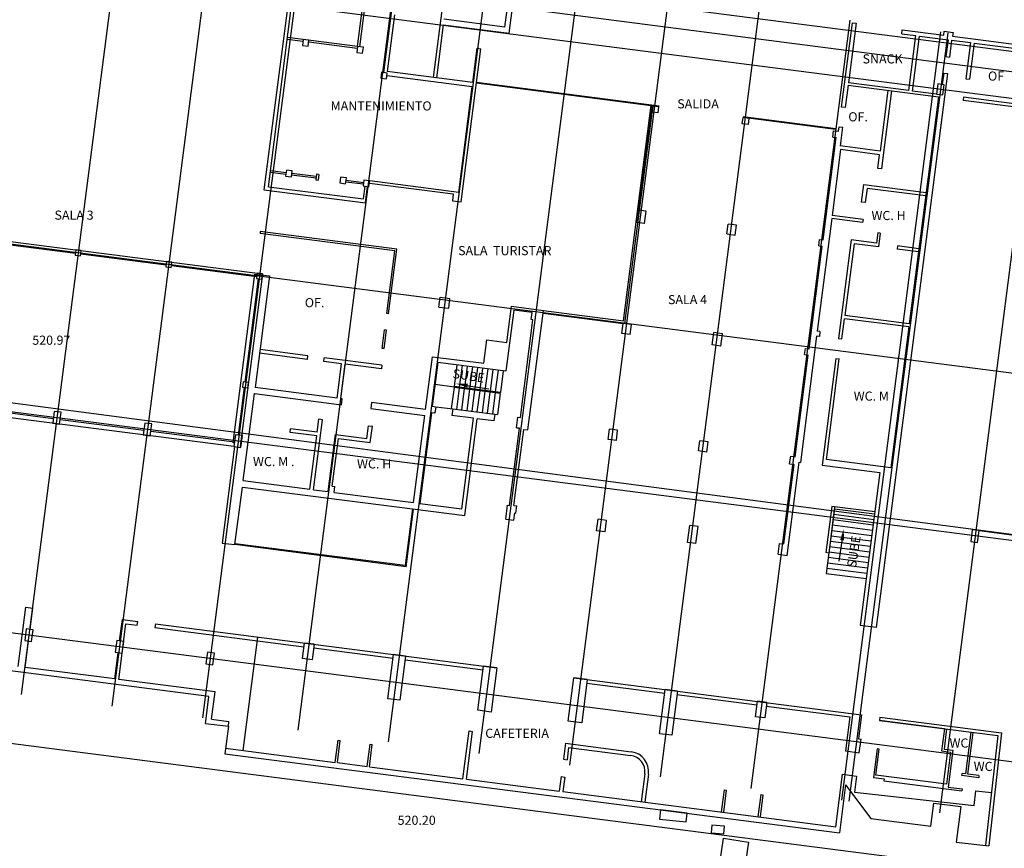
# Model space of a CAD drawing. Units: metres. Extents: x 7368 to 7696, y 1597 to 1818.
# Drawn here: x 7499 to 7553, y 1658 to 1704 of the extents above; entities that cross this region are included whole.
import ezdxf

# ---------------------------------------------------------------- set-up
doc = ezdxf.new("R2010")
doc.units = ezdxf.units.M
for name, color, linetype in [('columnas', 5, 'Continuous'), ('construccion', 130, 'Continuous'), ('cordon', 2, 'Continuous'), ('curbiertas', 152, 'Continuous'), ('ejes', 8, 'Continuous'), ('escaleras', 40, 'Continuous'), ('LOSAS-ANDENES', 200, 'Continuous'), ('NIVELES', 3, 'Continuous'), ('registros', 6, 'Continuous'), ('SOTANO ACTUAL', 5, 'Continuous'), ('SOTANO ANTERIOR', 253, 'Continuous'), ('textos', 3, 'Continuous'), ('ventanas', 1, 'Continuous')]:
    doc.layers.add(name, color=color, linetype=linetype)
doc.styles.add('SIMPLEX', font='simplex.shx', dxfattribs={"height": 1})
doc.styles.add('txts001', font='counb___.ttf', dxfattribs={"height": 1})

# ---------------------------------------------------------------- blocks, each defined once
blk = doc.blocks.new('NUEVO')
at = {"layer": 'SOTANO ACTUAL'}
for p, q in [((2966.787, -242.341), (2986.613, -244.896)), ((2966.787, -242.341), (2986.613, -244.896)), ((2971.722, -243.169), (2976.383, -243.77)), ((2971.722, -243.169), (2976.383, -243.77)), ((2976.408, -243.581), (2976.369, -243.879)), ((2976.408, -243.581), (2976.369, -243.879)), ((2976.369, -243.879), (2976.667, -243.917)), ((2976.369, -243.879), (2976.667, -243.917)), ((2976.705, -243.619), (2976.408, -243.581)), ((2976.705, -243.619), (2976.408, -243.581)), ((2976.667, -243.917), (2976.705, -243.619)), ((2976.667, -243.917), (2976.705, -243.619)), ((2976.681, -243.808), (2981.342, -244.409)), ((2976.681, -243.808), (2981.342, -244.409)), ((2981.367, -244.22), (2981.328, -244.518)), ((2981.367, -244.22), (2981.328, -244.518)), ((2981.328, -244.518), (2981.626, -244.556)), ((2981.328, -244.518), (2981.626, -244.556)), ((2981.664, -244.258), (2981.367, -244.22)), ((2981.664, -244.258), (2981.367, -244.22)), ((2981.626, -244.556), (2981.664, -244.258)), ((2981.626, -244.556), (2981.664, -244.258)), ((2981.64, -244.447), (2986.301, -245.048)), ((2981.64, -244.447), (2986.301, -245.048)), ((2986.613, -244.896), (2985.397, -254.343)), ((2986.613, -244.896), (2985.397, -254.343)), ((2986.326, -244.859), (2986.287, -245.157)), ((2986.326, -244.859), (2986.287, -245.157)), ((2986.623, -244.898), (2986.326, -244.859)), ((2986.623, -244.898), (2986.326, -244.859)), ((2986.585, -245.195), (2986.623, -244.898)), ((2986.585, -245.195), (2986.623, -244.898)), ((2986.386, -245.17), (2985.659, -250.823)), ((2986.386, -245.17), (2985.659, -250.823)), ((2986.287, -245.157), (2986.585, -245.195)), ((2986.287, -245.157), (2986.585, -245.195)), ((2985.559, -250.81), (2985.52, -251.108)), ((2985.559, -250.81), (2985.52, -251.108)), ((2985.856, -250.848), (2985.559, -250.81)), ((2985.856, -250.848), (2985.559, -250.81)), ((2985.818, -251.146), (2985.856, -250.848)), ((2985.818, -251.146), (2985.856, -250.848)), ((2985.06, -254.35), (2960.622, -251.201)), ((2985.06, -254.35), (2960.622, -251.201)), ((2985.621, -251.12), (2985.286, -253.724)), ((2985.621, -251.12), (2985.286, -253.724)), ((2985.52, -251.108), (2985.818, -251.146)), ((2985.52, -251.108), (2985.818, -251.146)), ((2975.173, -252.834), (2970.59, -252.244)), ((2975.173, -252.834), (2970.59, -252.244)), ((2980.132, -253.473), (2975.549, -252.883)), ((2980.132, -253.473), (2975.549, -252.883)), ((2985.091, -254.112), (2980.508, -253.522)), ((2985.091, -254.112), (2980.508, -253.522))]:
    blk.add_line(p, q, dxfattribs=at)

msp = doc.modelspace()

# ---------------------------------------------------------------- linework, layer by layer
at = {"layer": 'columnas'}
for p, q in [((7533.984, 1698.53), (7534.027, 1698.867)), ((7534.335, 1698.828), (7534.027, 1698.867)), ((7534.291, 1698.49), (7534.335, 1698.828)), ((7534.291, 1698.49), (7533.984, 1698.53)), ((7538.893, 1697.898), (7538.937, 1698.235)), ((7539.274, 1698.192), (7538.937, 1698.235)), ((7539.23, 1697.855), (7539.274, 1698.192)), ((7539.23, 1697.855), (7538.893, 1697.898)), ((7533.106, 1692.493), (7533.193, 1693.167)), ((7533.639, 1693.11), (7533.193, 1693.167)), ((7533.552, 1692.435), (7533.639, 1693.11)), ((7533.552, 1692.435), (7533.106, 1692.493)), ((7538.057, 1691.866), (7538.125, 1692.401)), ((7538.582, 1692.343), (7538.125, 1692.401)), ((7538.513, 1691.807), (7538.582, 1692.343)), ((7538.057, 1691.866), (7538.513, 1691.807)), ((7522.287, 1687.865), (7522.357, 1688.411)), ((7522.357, 1688.411), (7522.903, 1688.341)), ((7522.833, 1687.795), (7522.903, 1688.341)), ((7522.287, 1687.865), (7522.833, 1687.795)), ((7532.305, 1686.425), (7532.375, 1686.971)), ((7532.832, 1686.912), (7532.375, 1686.971)), ((7532.761, 1686.366), (7532.832, 1686.912)), ((7532.761, 1686.366), (7532.305, 1686.425)), ((7537.254, 1685.788), (7537.341, 1686.463)), ((7537.807, 1686.403), (7537.341, 1686.463)), ((7537.721, 1685.728), (7537.807, 1686.403)), ((7537.721, 1685.728), (7537.254, 1685.788)), ((7501.246, 1682.152), (7501.163, 1681.508)), ((7501.246, 1682.152), (7501.163, 1681.508)), ((7501.623, 1682.104), (7501.246, 1682.152)), ((7501.623, 1682.104), (7501.246, 1682.152)), ((7501.54, 1681.459), (7501.623, 1682.104)), ((7501.54, 1681.459), (7501.623, 1682.104)), ((7501.163, 1681.508), (7501.54, 1681.459)), ((7501.163, 1681.508), (7501.54, 1681.459)), ((7506.205, 1681.513), (7506.122, 1680.869)), ((7506.205, 1681.513), (7506.122, 1680.869)), ((7506.582, 1681.465), (7506.205, 1681.513)), ((7506.582, 1681.465), (7506.205, 1681.513)), ((7506.499, 1680.82), (7506.582, 1681.465)), ((7506.499, 1680.82), (7506.582, 1681.465)), ((7511.164, 1680.874), (7511.081, 1680.23)), ((7511.164, 1680.874), (7511.081, 1680.23)), ((7511.541, 1680.826), (7511.164, 1680.874)), ((7511.541, 1680.826), (7511.164, 1680.874)), ((7531.559, 1680.623), (7531.63, 1681.178)), ((7532.076, 1681.121), (7531.63, 1681.178)), ((7532.005, 1680.566), (7532.076, 1681.121)), ((7506.122, 1680.869), (7506.499, 1680.82)), ((7506.122, 1680.869), (7506.499, 1680.82)), ((7511.458, 1680.181), (7511.541, 1680.826)), ((7511.458, 1680.181), (7511.541, 1680.826)), ((7532.005, 1680.566), (7531.559, 1680.623)), ((7536.508, 1679.986), (7536.579, 1680.542)), ((7537.036, 1680.483), (7536.579, 1680.542)), ((7536.964, 1679.928), (7537.036, 1680.483)), ((7511.081, 1680.23), (7511.458, 1680.181)), ((7511.081, 1680.23), (7511.458, 1680.181)), ((7536.964, 1679.928), (7536.508, 1679.986)), ((7530.924, 1675.613), (7531.006, 1676.248)), ((7531.472, 1676.188), (7531.006, 1676.248)), ((7531.39, 1675.553), (7531.472, 1676.188)), ((7531.39, 1675.553), (7530.924, 1675.613)), ((7535.903, 1674.972), (7536.023, 1675.905)), ((7536.479, 1675.846), (7536.023, 1675.905)), ((7536.359, 1674.914), (7536.479, 1675.846)), ((7551.481, 1675.679), (7551.398, 1675.034)), ((7551.481, 1675.679), (7551.398, 1675.034)), ((7551.857, 1675.63), (7551.481, 1675.679)), ((7551.857, 1675.63), (7551.481, 1675.679)), ((7551.774, 1674.986), (7551.857, 1675.63)), ((7551.774, 1674.986), (7551.857, 1675.63)), ((7536.359, 1674.914), (7535.903, 1674.972)), ((7551.398, 1675.034), (7551.774, 1674.986)), ((7551.398, 1675.034), (7551.774, 1674.986)), ((7499.714, 1670.25), (7499.632, 1669.606)), ((7499.714, 1670.25), (7499.632, 1669.606)), ((7500.091, 1670.202), (7499.714, 1670.25)), ((7500.091, 1670.202), (7499.714, 1670.25)), ((7500.008, 1669.557), (7500.091, 1670.202)), ((7500.008, 1669.557), (7500.091, 1670.202)), ((7499.632, 1669.606), (7500.008, 1669.557)), ((7499.632, 1669.606), (7500.008, 1669.557)), ((7504.673, 1669.611), (7504.591, 1668.967)), ((7504.673, 1669.611), (7504.591, 1668.967)), ((7505.05, 1669.563), (7504.673, 1669.611)), ((7505.05, 1669.563), (7504.673, 1669.611)), ((7504.967, 1668.918), (7505.05, 1669.563)), ((7504.967, 1668.918), (7505.05, 1669.563)), ((7504.591, 1668.967), (7504.967, 1668.918)), ((7504.591, 1668.967), (7504.967, 1668.918)), ((7509.632, 1668.972), (7509.55, 1668.328)), ((7509.632, 1668.972), (7509.55, 1668.328)), ((7510.009, 1668.924), (7509.632, 1668.972)), ((7510.009, 1668.924), (7509.632, 1668.972)), ((7509.926, 1668.279), (7510.009, 1668.924)), ((7509.926, 1668.279), (7510.009, 1668.924)), ((7509.55, 1668.328), (7509.926, 1668.279)), ((7509.55, 1668.328), (7509.926, 1668.279))]:
    msp.add_line(p, q, dxfattribs=at)
at = {"layer": 'construccion'}
for p, q in [((7520.05, 1706.808), (7519.263, 1700.698)), ((7517.843, 1702.121), (7518.417, 1706.575)), ((7518.526, 1706.561), (7517.952, 1702.107)), ((7522.732, 1706.261), (7521.981, 1700.429)), ((7525.906, 1703.19), (7526.243, 1705.808)), ((7526.144, 1702.847), (7526.547, 1705.971)), ((7513.985, 1704.102), (7512.722, 1694.289)), ((7512.963, 1694.453), (7514.203, 1704.071)), ((7519.863, 1703.868), (7519.462, 1700.753)), ((7525.906, 1703.19), (7522.573, 1703.619)), ((7522.534, 1703.312), (7522.159, 1700.406)), ((7522.534, 1703.312), (7526.144, 1702.847)), ((7544.326, 1698.803), (7544.922, 1703.425)), ((7545.12, 1703.399), (7544.7, 1700.138)), ((7544.922, 1703.425), (7545.12, 1703.399)), ((7547.617, 1702.825), (7547.645, 1703.043)), ((7547.645, 1703.043), (7549.917, 1702.75)), ((7514.855, 1702.405), (7514.002, 1702.515)), ((7517.843, 1702.121), (7514.015, 1702.614)), ((7514.868, 1702.505), (7514.827, 1702.188)), ((7515.185, 1702.464), (7514.868, 1702.505)), ((7515.144, 1702.147), (7515.185, 1702.464)), ((7515.185, 1702.464), (7515.185, 1702.464)), ((7526.144, 1702.847), (7526.144, 1702.847)), ((7547.617, 1702.825), (7548.391, 1702.725)), ((7548.002, 1699.711), (7548.391, 1702.725)), ((7548.201, 1699.685), (7548.589, 1702.699)), ((7548.589, 1702.699), (7550.152, 1702.498)), ((7549.917, 1702.75), (7549.943, 1702.958)), ((7549.943, 1702.958), (7550.429, 1702.896)), ((7550.152, 1702.498), (7550.034, 1701.576)), ((7550.351, 1702.472), (7550.232, 1701.55)), ((7550.351, 1702.472), (7551.382, 1702.339)), ((7550.429, 1702.896), (7550.403, 1702.688)), ((7550.403, 1702.688), (7559.192, 1701.555)), ((7514.827, 1702.188), (7515.144, 1702.147)), ((7517.83, 1702.022), (7515.172, 1702.364)), ((7517.843, 1702.121), (7517.802, 1701.804)), ((7518.161, 1702.081), (7517.843, 1702.121)), ((7518.12, 1701.763), (7518.161, 1702.081)), ((7518.161, 1702.081), (7518.161, 1702.081)), ((7523.514, 1693.626), (7524.594, 1702.006)), ((7524.153, 1700.149), (7524.395, 1702.032)), ((7524.395, 1702.032), (7524.594, 1702.006)), ((7551.382, 1702.339), (7551.127, 1700.356)), ((7551.581, 1702.314), (7551.325, 1700.33)), ((7551.581, 1702.314), (7556.189, 1701.72)), ((7517.802, 1701.804), (7518.12, 1701.763)), ((7550.034, 1701.576), (7550.232, 1701.55)), ((7519.154, 1700.712), (7519.113, 1700.395)), ((7519.113, 1700.395), (7519.43, 1700.354)), ((7519.471, 1700.672), (7519.154, 1700.712)), ((7519.43, 1700.354), (7519.471, 1700.672)), ((7524.122, 1699.911), (7519.451, 1700.513)), ((7524.153, 1700.149), (7519.462, 1700.753)), ((7519.471, 1700.672), (7519.471, 1700.672)), ((7550.116, 1700.647), (7546.215, 1670.328)), ((7549.918, 1700.673), (7549.837, 1700.044)), ((7549.918, 1700.673), (7550.116, 1700.647)), ((7551.127, 1700.356), (7551.325, 1700.33)), ((7523.378, 1694.14), (7524.122, 1699.911)), ((7544.683, 1700.007), (7544.524, 1698.778)), ((7544.683, 1700.007), (7549.632, 1699.37)), ((7544.683, 1700.007), (7549.632, 1699.37)), ((7548.003, 1699.715), (7544.7, 1700.138)), ((7546.865, 1699.726), (7546.437, 1696.403)), ((7549.589, 1700.076), (7549.517, 1699.52)), ((7549.946, 1700.03), (7549.589, 1700.076)), ((7549.874, 1699.474), (7549.946, 1700.03)), ((7547.063, 1699.701), (7546.61, 1696.179)), ((7549.632, 1699.37), (7548.034, 1686.952)), ((7549.632, 1699.37), (7548.034, 1686.952)), ((7549.517, 1699.52), (7548.201, 1699.689)), ((7549.517, 1699.52), (7549.874, 1699.474)), ((7550.999, 1699.364), (7550.977, 1699.196)), ((7550.977, 1699.196), (7561.943, 1697.783)), ((7550.999, 1699.364), (7554.481, 1698.915)), ((7532.395, 1687.119), (7533.915, 1698.921)), ((7532.475, 1686.958), (7534.014, 1698.908)), ((7544.524, 1698.778), (7544.326, 1698.803)), ((7544.156, 1697.483), (7544.188, 1697.731)), ((7544.188, 1697.731), (7544.386, 1697.706)), ((7544.386, 1697.706), (7544.255, 1696.684)), ((7543.318, 1691.542), (7544.039, 1697.145)), ((7543.841, 1697.171), (7543.886, 1697.518)), ((7543.841, 1697.171), (7544.039, 1697.145)), ((7543.886, 1697.518), (7544.156, 1697.483)), ((7546.437, 1696.403), (7544.255, 1696.684)), ((7544.276, 1696.48), (7543.813, 1692.879)), ((7544.276, 1696.48), (7543.813, 1692.879)), ((7546.412, 1696.205), (7544.276, 1696.48)), ((7546.412, 1696.205), (7544.276, 1696.48)), ((7546.315, 1695.451), (7546.412, 1696.205)), ((7546.315, 1695.451), (7546.412, 1696.205)), ((7546.61, 1696.179), (7546.513, 1695.426)), ((7546.61, 1696.179), (7546.513, 1695.426)), ((7546.513, 1695.426), (7546.315, 1695.451)), ((7546.513, 1695.426), (7546.315, 1695.451)), ((7513.067, 1695.256), (7513.921, 1695.146)), ((7513.078, 1695.345), (7513.932, 1695.235)), ((7513.948, 1695.354), (7513.907, 1695.037)), ((7513.907, 1695.037), (7514.224, 1694.996)), ((7514.265, 1695.314), (7513.948, 1695.354)), ((7514.224, 1694.996), (7514.265, 1695.314)), ((7514.238, 1695.105), (7515.577, 1694.933)), ((7514.25, 1695.195), (7515.589, 1695.022)), ((7514.265, 1695.314), (7514.265, 1695.314)), ((7515.604, 1695.141), (7515.563, 1694.824)), ((7515.723, 1695.126), (7515.604, 1695.141)), ((7515.723, 1695.126), (7515.682, 1694.809)), ((7515.921, 1695.1), (7515.921, 1695.1)), ((7516.913, 1694.973), (7516.872, 1694.655)), ((7517.231, 1694.932), (7516.913, 1694.973)), ((7517.19, 1694.614), (7517.231, 1694.932)), ((7517.231, 1694.932), (7517.231, 1694.932)), ((7512.963, 1694.453), (7518.172, 1693.782)), ((7515.563, 1694.824), (7515.682, 1694.809)), ((7516.872, 1694.655), (7517.19, 1694.614)), ((7517.204, 1694.723), (7518.166, 1694.6)), ((7517.215, 1694.813), (7518.177, 1694.689)), ((7518.193, 1694.808), (7518.152, 1694.491)), ((7518.152, 1694.491), (7518.469, 1694.45)), ((7518.172, 1693.782), (7518.261, 1694.477)), ((7518.51, 1694.767), (7518.193, 1694.808)), ((7518.273, 1693.574), (7518.387, 1694.46)), ((7518.469, 1694.45), (7518.51, 1694.767)), ((7518.495, 1694.648), (7523.084, 1694.058)), ((7518.51, 1694.767), (7518.51, 1694.767)), ((7523.378, 1694.14), (7518.51, 1694.767)), ((7545.422, 1693.61), (7545.546, 1694.572)), ((7545.422, 1693.61), (7545.546, 1694.572)), ((7545.546, 1694.572), (7548.958, 1694.133)), ((7545.546, 1694.572), (7548.958, 1694.133)), ((7545.72, 1694.358), (7545.621, 1693.584)), ((7545.72, 1694.358), (7545.621, 1693.584)), ((7548.934, 1693.945), (7545.72, 1694.358)), ((7548.934, 1693.945), (7545.72, 1694.358)), ((7512.722, 1694.289), (7518.273, 1693.574)), ((7523.084, 1694.058), (7523.036, 1693.687)), ((7523.036, 1693.687), (7523.514, 1693.626)), ((7545.621, 1693.584), (7545.422, 1693.61)), ((7545.621, 1693.584), (7545.422, 1693.61)), ((7545.502, 1692.662), (7543.813, 1692.879)), ((7543.791, 1692.711), (7542.997, 1686.542)), ((7543.791, 1692.711), (7542.997, 1686.542)), ((7545.48, 1692.493), (7543.791, 1692.711)), ((7545.502, 1692.662), (7545.48, 1692.493)), ((7545.502, 1692.662), (7545.48, 1692.493)), ((7512.524, 1691.995), (7512.512, 1691.896)), ((7519.881, 1690.948), (7512.512, 1691.896)), ((7519.993, 1691.034), (7512.524, 1691.995)), ((7546.305, 1691.926), (7546.232, 1691.358)), ((7546.305, 1691.926), (7546.232, 1691.358)), ((7546.443, 1691.908), (7546.305, 1691.926)), ((7546.443, 1691.908), (7546.305, 1691.926)), ((7546.443, 1691.908), (7546.347, 1691.162)), ((7546.443, 1691.908), (7546.347, 1691.162)), ((7542.55, 1685.571), (7543.274, 1691.194)), ((7543.075, 1691.22), (7543.12, 1691.567)), ((7543.075, 1691.22), (7543.274, 1691.194)), ((7543.12, 1691.567), (7543.318, 1691.542)), ((7544.86, 1691.535), (7544.166, 1686.139)), ((7544.86, 1691.535), (7544.166, 1686.139)), ((7545.015, 1691.333), (7544.51, 1687.406)), ((7545.015, 1691.333), (7544.51, 1687.406)), ((7546.232, 1691.358), (7544.86, 1691.535)), ((7546.232, 1691.358), (7544.86, 1691.535)), ((7546.347, 1691.162), (7545.015, 1691.333)), ((7546.347, 1691.162), (7545.015, 1691.333)), ((7547.392, 1691.209), (7547.369, 1691.03)), ((7547.392, 1691.209), (7547.369, 1691.03)), ((7548.562, 1691.058), (7547.392, 1691.209)), ((7548.562, 1691.058), (7547.392, 1691.209)), ((7519.438, 1687.506), (7519.881, 1690.948)), ((7519.537, 1687.493), (7519.993, 1691.034)), ((7548.539, 1690.88), (7547.369, 1691.03)), ((7548.539, 1690.88), (7547.369, 1691.03)), ((7511.037, 1680.437), (7512.225, 1689.671)), ((7512.225, 1689.671), (7513.029, 1689.567)), ((7513.029, 1689.567), (7512.243, 1683.461)), ((7526.02, 1685.923), (7526.275, 1687.907)), ((7526.275, 1687.907), (7528.011, 1687.684)), ((7519.537, 1687.493), (7519.438, 1687.506)), ((7526.39, 1687.701), (7525.959, 1684.358)), ((7527.401, 1687.57), (7526.39, 1687.701)), ((7527.168, 1681.138), (7528.011, 1687.684)), ((7527.351, 1687.184), (7527.401, 1687.57)), ((7527.992, 1687.535), (7532.375, 1686.971)), ((7528.011, 1687.684), (7532.395, 1687.119)), ((7548.034, 1686.952), (7544.51, 1687.406)), ((7548.034, 1686.952), (7544.51, 1687.406)), ((7526.752, 1681.816), (7527.441, 1687.172)), ((7527.441, 1687.172), (7527.351, 1687.184)), ((7544.344, 1686.116), (7544.487, 1687.227)), ((7544.344, 1686.116), (7544.487, 1687.227)), ((7548.011, 1686.774), (7544.487, 1687.227)), ((7548.011, 1686.774), (7544.487, 1687.227)), ((7519.193, 1685.602), (7519.323, 1686.614)), ((7519.292, 1685.589), (7519.422, 1686.601)), ((7519.422, 1686.601), (7519.323, 1686.614)), ((7542.963, 1686.274), (7542.073, 1679.361)), ((7542.963, 1686.274), (7542.073, 1679.361)), ((7543.112, 1686.255), (7542.963, 1686.274)), ((7543.112, 1686.255), (7542.963, 1686.274)), ((7543.146, 1686.522), (7542.997, 1686.542)), ((7543.146, 1686.522), (7543.112, 1686.255)), ((7543.146, 1686.522), (7543.112, 1686.255)), ((7548.011, 1686.774), (7547.019, 1679.065)), ((7548.011, 1686.774), (7547.019, 1679.065)), ((7524.754, 1684.785), (7524.919, 1686.065)), ((7524.919, 1686.065), (7526.02, 1685.923)), ((7544.166, 1686.139), (7544.344, 1686.116)), ((7544.166, 1686.139), (7544.344, 1686.116)), ((7515.103, 1684.999), (7512.484, 1685.336)), ((7515.128, 1685.197), (7512.51, 1685.534)), ((7515.103, 1684.999), (7515.128, 1685.197)), ((7519.292, 1685.589), (7519.193, 1685.602)), ((7541.791, 1679.669), (7542.507, 1685.234)), ((7542.308, 1685.259), (7542.352, 1685.596)), ((7542.308, 1685.259), (7542.507, 1685.234)), ((7542.352, 1685.596), (7542.55, 1685.571)), ((7515.995, 1684.884), (7516.021, 1685.082)), ((7516.967, 1684.759), (7515.995, 1684.884)), ((7519.175, 1684.677), (7516.021, 1685.082)), ((7516.726, 1682.884), (7516.967, 1684.759)), ((7516.924, 1682.859), (7517.165, 1684.734)), ((7519.149, 1684.478), (7517.165, 1684.734)), ((7519.175, 1684.677), (7519.149, 1684.478)), ((7521.566, 1682.262), (7521.937, 1685.148)), ((7522.24, 1684.837), (7521.931, 1682.437)), ((7521.937, 1685.148), (7524.754, 1684.785)), ((7525.959, 1684.358), (7522.24, 1684.837)), ((7544.015, 1685.049), (7543.264, 1679.208)), ((7544.015, 1685.049), (7543.264, 1679.208)), ((7543.495, 1679.519), (7544.204, 1685.025)), ((7543.495, 1679.519), (7544.204, 1685.025)), ((7544.015, 1685.049), (7544.204, 1685.025)), ((7544.015, 1685.049), (7544.204, 1685.025)), ((7511.587, 1678.363), (7512.199, 1683.124)), ((7512.199, 1683.124), (7516.96, 1682.512)), ((7512.199, 1683.124), (7512.269, 1683.115)), ((7516.726, 1682.884), (7512.243, 1683.461)), ((7517.004, 1682.849), (7516.924, 1682.859)), ((7516.96, 1682.512), (7517.004, 1682.849)), ((7518.61, 1682.642), (7518.567, 1682.305)), ((7521.566, 1682.262), (7518.61, 1682.642)), ((7518.567, 1682.305), (7521.523, 1681.924)), ((7521.885, 1682.076), (7521.247, 1677.12)), ((7522.073, 1682.052), (7521.885, 1682.076)), ((7521.931, 1682.437), (7522.12, 1682.412)), ((7522.12, 1682.412), (7522.073, 1682.052)), ((7523.052, 1682.292), (7523.006, 1681.932)), ((7523.052, 1682.292), (7525.355, 1681.996)), ((7525.355, 1681.996), (7525.309, 1681.635)), ((7515.435, 1677.868), (7515.928, 1681.697)), ((7515.639, 1681.018), (7515.729, 1681.722)), ((7515.928, 1681.697), (7515.729, 1681.722)), ((7520.91, 1677.164), (7521.523, 1681.924)), ((7524.196, 1681.779), (7523.006, 1681.932)), ((7523.558, 1676.823), (7524.196, 1681.779)), ((7523.711, 1676.447), (7524.394, 1681.753)), ((7525.309, 1681.635), (7524.394, 1681.753)), ((7526.549, 1681.258), (7526.623, 1681.833)), ((7526.623, 1681.833), (7526.752, 1681.816)), ((7514.155, 1681.007), (7514.181, 1681.206)), ((7515.613, 1680.82), (7514.155, 1681.007)), ((7515.639, 1681.018), (7514.181, 1681.206)), ((7516.229, 1677.766), (7516.631, 1680.89)), ((7516.631, 1680.89), (7518.356, 1680.668)), ((7518.356, 1680.668), (7518.447, 1681.372)), ((7518.447, 1681.372), (7518.655, 1681.346)), ((7518.539, 1680.443), (7518.655, 1681.346)), ((7526.162, 1677.002), (7526.707, 1681.237)), ((7526.162, 1677.002), (7526.707, 1681.237)), ((7526.404, 1677.001), (7526.94, 1681.167)), ((7526.549, 1681.258), (7526.707, 1681.237)), ((7526.707, 1681.237), (7526.549, 1681.258)), ((7526.94, 1681.167), (7527.168, 1681.138)), ((7511.106, 1680.428), (7511.037, 1680.437)), ((7515.237, 1677.894), (7515.613, 1680.82)), ((7516.459, 1678.069), (7516.794, 1680.668)), ((7516.794, 1680.668), (7518.539, 1680.443)), ((7511.111, 1680.226), (7510.432, 1674.949)), ((7541.348, 1674.272), (7542.004, 1679.37)), ((7541.488, 1679.275), (7541.543, 1679.701)), ((7541.488, 1679.275), (7541.736, 1679.243)), ((7541.543, 1679.701), (7541.791, 1679.669)), ((7542.004, 1679.37), (7542.073, 1679.361)), ((7547.019, 1679.065), (7543.495, 1679.519)), ((7547.019, 1679.065), (7543.495, 1679.519)), ((7541.177, 1674.899), (7541.736, 1679.243)), ((7543.264, 1679.208), (7546.418, 1678.802)), ((7546.418, 1678.802), (7545.342, 1670.441)), ((7546.418, 1678.802), (7545.342, 1670.441)), ((7511.587, 1678.363), (7515.237, 1677.894)), ((7511.136, 1674.859), (7511.542, 1678.013)), ((7511.542, 1678.013), (7523.711, 1676.447)), ((7515.435, 1677.868), (7516.229, 1677.766)), ((7516.459, 1678.069), (7516.608, 1678.05)), ((7516.566, 1677.723), (7516.608, 1678.05)), ((7516.566, 1677.723), (7520.91, 1677.164)), ((7521.247, 1677.12), (7523.558, 1676.823)), ((7520.499, 1673.654), (7520.905, 1676.808)), ((7525.955, 1676.252), (7526.053, 1677.016)), ((7526.053, 1677.016), (7526.162, 1677.002)), ((7526.401, 1676.195), (7526.452, 1676.592)), ((7526.404, 1677.001), (7526.563, 1676.981)), ((7526.452, 1676.592), (7526.512, 1676.584)), ((7526.512, 1676.584), (7526.563, 1676.981)), ((7543.8, 1676.951), (7543.475, 1674.422)), ((7543.8, 1676.951), (7543.475, 1674.422)), ((7543.949, 1676.932), (7543.623, 1674.402)), ((7543.949, 1676.932), (7543.623, 1674.402)), ((7546.141, 1676.65), (7543.8, 1676.951)), ((7546.141, 1676.65), (7543.8, 1676.951)), ((7525.955, 1676.252), (7526.401, 1676.195)), ((7551.857, 1675.63), (7556.44, 1675.04)), ((7510.432, 1674.949), (7511.136, 1674.859)), ((7540.852, 1674.336), (7540.929, 1674.931)), ((7540.929, 1674.931), (7541.177, 1674.899)), ((7543.623, 1674.402), (7543.475, 1674.422)), ((7543.623, 1674.402), (7543.475, 1674.422)), ((7540.852, 1674.336), (7541.348, 1674.272)), ((7499.273, 1668.192), (7499.69, 1671.435)), ((7499.69, 1671.435), (7500.077, 1671.385)), ((7499.928, 1670.223), (7500.077, 1671.385)), ((7504.827, 1669.592), (7504.977, 1670.755)), ((7504.977, 1670.755), (7505.82, 1670.646)), ((7505.794, 1670.448), (7505.82, 1670.646)), ((7504.783, 1667.482), (7505.174, 1670.528)), ((7505.174, 1670.528), (7505.794, 1670.448)), ((7506.782, 1670.522), (7506.756, 1670.324)), ((7506.756, 1670.324), (7514.909, 1669.275)), ((7506.782, 1670.522), (7525.458, 1668.119)), ((7546.215, 1670.328), (7545.342, 1670.441)), ((7546.215, 1670.328), (7545.342, 1670.441)), ((7499.66, 1668.142), (7499.845, 1669.578)), ((7511.587, 1663.593), (7512.386, 1669.801)), ((7514.826, 1668.63), (7514.935, 1669.473)), ((7515.47, 1669.404), (7514.935, 1669.473)), ((7515.47, 1669.404), (7515.362, 1668.561)), ((7515.445, 1669.206), (7519.789, 1668.647)), ((7504.559, 1667.511), (7504.744, 1668.947)), ((7515.362, 1668.561), (7514.826, 1668.63)), ((7519.503, 1666.425), (7519.815, 1668.846)), ((7520.469, 1668.761), (7519.815, 1668.846)), ((7520.469, 1668.761), (7520.158, 1666.341)), ((7520.444, 1668.563), (7524.718, 1668.013)), ((7509.709, 1666.545), (7496.703, 1668.221)), ((7509.709, 1666.545), (7496.703, 1668.221)), ((7504.559, 1667.511), (7499.66, 1668.142)), ((7504.559, 1667.511), (7499.66, 1668.142)), ((7524.432, 1665.791), (7524.744, 1668.211)), ((7525.458, 1668.119), (7524.744, 1668.211)), ((7525.458, 1668.119), (7525.147, 1665.699)), ((7510.045, 1666.804), (7504.783, 1667.482)), ((7510.045, 1666.804), (7504.783, 1667.482)), ((7529.377, 1665.195), (7529.683, 1667.576)), ((7529.683, 1667.576), (7545.416, 1665.551)), ((7530.417, 1667.481), (7529.683, 1667.576)), ((7530.417, 1667.481), (7530.111, 1665.101)), ((7530.392, 1667.283), (7534.656, 1666.734)), ((7534.371, 1664.512), (7534.682, 1666.932)), ((7535.346, 1666.847), (7534.682, 1666.932)), ((7509.553, 1665.337), (7509.709, 1666.545)), ((7509.851, 1665.299), (7510.045, 1666.804)), ((7509.851, 1665.299), (7510.045, 1666.804)), ((7520.158, 1666.341), (7519.503, 1666.425)), ((7535.346, 1666.847), (7535.035, 1664.427)), ((7535.321, 1666.649), (7539.695, 1666.086)), ((7525.147, 1665.699), (7524.432, 1665.791)), ((7539.612, 1665.441), (7539.72, 1666.284)), ((7540.236, 1666.218), (7539.72, 1666.284)), ((7540.236, 1666.218), (7540.128, 1665.375)), ((7540.211, 1666.019), (7544.786, 1665.431)), ((7509.52, 1665.079), (7509.554, 1665.337)), ((7509.52, 1665.079), (7509.554, 1665.337)), ((7509.851, 1665.299), (7510.809, 1665.175)), ((7509.851, 1665.299), (7510.809, 1665.175)), ((7540.128, 1665.375), (7539.612, 1665.441)), ((7544.786, 1665.431), (7544.546, 1663.567)), ((7545.416, 1665.551), (7545.247, 1664.233)), ((7546.428, 1665.421), (7546.405, 1665.243)), ((7546.428, 1665.421), (7546.405, 1665.243)), ((7546.428, 1665.421), (7553.073, 1664.566)), ((7546.428, 1665.421), (7553.073, 1664.566)), ((7509.52, 1665.079), (7510.776, 1664.917)), ((7509.52, 1665.079), (7510.776, 1664.917)), ((7510.776, 1664.917), (7510.582, 1663.415)), ((7510.776, 1664.917), (7510.582, 1663.415)), ((7510.776, 1664.917), (7510.582, 1663.415)), ((7510.776, 1664.917), (7510.809, 1665.175)), ((7530.111, 1665.101), (7529.377, 1665.195)), ((7549.959, 1664.785), (7546.405, 1665.243)), ((7546.405, 1665.243), (7552.875, 1664.41)), ((7546.405, 1665.243), (7552.875, 1664.41)), ((7549.959, 1664.785), (7549.802, 1663.565)), ((7549.959, 1664.785), (7549.802, 1663.565)), ((7550.078, 1664.77), (7549.936, 1663.669)), ((7550.078, 1664.77), (7549.936, 1663.669)), ((7523.608, 1662.046), (7523.945, 1664.664)), ((7523.806, 1662.02), (7524.143, 1664.639)), ((7523.945, 1664.664), (7524.143, 1664.639)), ((7535.035, 1664.427), (7534.371, 1664.512)), ((7545.247, 1664.233), (7545.394, 1664.214)), ((7545.298, 1663.47), (7545.394, 1664.214)), ((7551.123, 1662.317), (7551.417, 1664.598)), ((7551.242, 1662.301), (7551.536, 1664.582)), ((7552.875, 1664.41), (7552.206, 1658.402)), ((7552.875, 1664.41), (7552.206, 1658.402)), ((7553.073, 1664.566), (7552.384, 1658.382)), ((7553.073, 1664.566), (7552.384, 1658.382)), ((7510.621, 1663.717), (7516.625, 1662.944)), ((7516.625, 1662.944), (7516.781, 1664.154)), ((7516.744, 1662.929), (7516.9, 1664.139)), ((7516.781, 1664.154), (7516.9, 1664.139)), ((7518.371, 1662.72), (7518.527, 1663.93)), ((7518.49, 1662.704), (7518.646, 1663.914)), ((7518.527, 1663.93), (7518.646, 1663.914)), ((7529.221, 1663.985), (7529.109, 1663.112)), ((7529.221, 1663.985), (7532.814, 1663.523)), ((7529.394, 1663.761), (7529.307, 1663.087)), ((7529.394, 1663.761), (7532.789, 1663.325)), ((7546.267, 1663.677), (7546.067, 1662.12)), ((7546.204, 1662.244), (7546.386, 1663.662)), ((7546.386, 1663.662), (7546.267, 1663.677)), ((7549.936, 1663.669), (7550.422, 1663.607)), ((7549.936, 1663.669), (7550.422, 1663.607)), ((7510.582, 1663.415), (7544.207, 1659.082)), ((7510.582, 1663.415), (7544.207, 1659.082)), ((7529.109, 1663.112), (7529.307, 1663.087)), ((7544.546, 1663.567), (7545.298, 1663.47)), ((7549.802, 1663.565), (7550.288, 1663.503)), ((7549.802, 1663.565), (7550.288, 1663.503)), ((7550.288, 1663.503), (7550.062, 1661.747)), ((7550.422, 1663.607), (7550.163, 1661.593)), ((7550.422, 1663.607), (7550.163, 1661.593)), ((7516.744, 1662.929), (7518.371, 1662.72)), ((7518.49, 1662.704), (7523.608, 1662.046)), ((7523.806, 1662.02), (7528.884, 1661.367)), ((7528.986, 1662.16), (7528.884, 1661.367)), ((7528.986, 1662.16), (7529.185, 1662.135)), ((7529.185, 1662.135), (7529.083, 1661.341)), ((7533.567, 1662.317), (7533.37, 1660.79)), ((7533.765, 1662.292), (7533.568, 1660.764)), ((7544.012, 1659.42), (7544.382, 1662.29)), ((7544.382, 1662.29), (7545.136, 1662.193)), ((7545.136, 1662.193), (7545.037, 1661.308)), ((7546.067, 1662.12), (7546.652, 1662.045)), ((7550.062, 1661.747), (7546.204, 1662.244)), ((7546.652, 1662.045), (7546.637, 1661.926)), ((7550.909, 1662.223), (7550.925, 1662.342)), ((7551.832, 1662.104), (7550.909, 1662.223)), ((7551.123, 1662.317), (7550.925, 1662.342)), ((7551.847, 1662.223), (7551.242, 1662.301)), ((7551.847, 1662.223), (7551.832, 1662.104)), ((7544.546, 1661.71), (7544.207, 1659.082)), ((7544.546, 1661.71), (7545.922, 1659.868)), ((7546.637, 1661.926), (7550.911, 1661.376)), ((7546.637, 1661.926), (7550.911, 1661.376)), ((7550.163, 1661.593), (7550.927, 1661.495)), ((7550.163, 1661.593), (7550.927, 1661.495)), ((7550.927, 1661.495), (7550.911, 1661.376)), ((7529.083, 1661.341), (7544.012, 1659.42)), ((7537.9, 1661.437), (7537.744, 1660.227)), ((7538.019, 1661.422), (7537.863, 1660.212)), ((7537.9, 1661.437), (7538.019, 1661.422)), ((7539.903, 1661.179), (7539.747, 1659.969)), ((7540.022, 1661.164), (7539.866, 1659.954)), ((7539.903, 1661.179), (7540.022, 1661.164)), ((7545.043, 1661.308), (7551.583, 1660.58)), ((7551.583, 1660.58), (7551.672, 1661.385)), ((7551.672, 1661.385), (7552.527, 1661.289)), ((7549.205, 1659.445), (7549.368, 1660.715)), ((7549.368, 1660.715), (7550.846, 1660.525)), ((7550.846, 1660.525), (7550.596, 1658.581)), ((7545.922, 1659.868), (7549.205, 1659.445)), ((7550.596, 1658.581), (7552.384, 1658.382))]:
    msp.add_line(p, q, dxfattribs=at)
for radius in [0.9, 1.1]:
    msp.add_arc((7532.674, 1662.432), radius, 352.6679, 82.6679, dxfattribs=at)
at = {"layer": 'cordon'}
msp.add_line((7627.254, 1647.432), (7429.654, 1672.898), dxfattribs=at)
msp.add_line((7627.254, 1647.432), (7429.654, 1672.898), dxfattribs=at)
at = {"layer": 'curbiertas'}
for p, q in [((7576.239, 1697.822), (7493.858, 1708.47)), ((7576.239, 1697.822), (7493.858, 1708.47)), ((7490.607, 1683.72), (7573.742, 1672.781)), ((7490.607, 1683.72), (7573.742, 1672.781))]:
    msp.add_line(p, q, dxfattribs=at)
at = {"layer": 'ejes'}
for p, q in [((7646.797, 1687.267), (7404.068, 1718.546)), ((7646.797, 1687.267), (7404.068, 1718.546)), ((7504.862, 1708.712), (7499.444, 1666.662)), ((7509.821, 1708.073), (7504.403, 1666.023)), ((7514.78, 1707.434), (7509.362, 1665.384)), ((7519.987, 1706.763), (7514.569, 1664.713)), ((7524.946, 1706.124), (7519.528, 1664.073)), ((7529.905, 1705.485), (7524.487, 1663.434)), ((7534.864, 1704.846), (7529.446, 1662.795)), ((7539.823, 1704.207), (7534.405, 1662.156)), ((7642.947, 1672.74), (7402.432, 1703.733)), ((7642.947, 1672.74), (7402.432, 1703.733)), ((7544.782, 1703.568), (7539.364, 1661.517)), ((7549.741, 1702.929), (7544.323, 1660.878)), ((7550.138, 1702.878), (7544.719, 1660.827)), ((7555.097, 1702.239), (7549.678, 1660.188)), ((7643.178, 1663.535), (7401.271, 1694.708)), ((7643.178, 1663.535), (7401.271, 1694.708)), ((7638.216, 1652.075), (7408.128, 1681.725)), ((7638.216, 1652.075), (7408.128, 1681.725))]:
    msp.add_line(p, q, dxfattribs=at)
at = {"layer": 'escaleras'}
for p, q in [((7523.282, 1684.703), (7523.128, 1683.513)), ((7523.565, 1684.666), (7523.412, 1683.476)), ((7523.846, 1684.63), (7523.693, 1683.44)), ((7524.127, 1684.594), (7523.973, 1683.404)), ((7524.407, 1684.558), (7524.254, 1683.368)), ((7524.688, 1684.522), (7524.535, 1683.332)), ((7524.969, 1684.486), (7524.816, 1683.295)), ((7525.249, 1684.45), (7525.096, 1683.259)), ((7525.53, 1684.413), (7525.377, 1683.223)), ((7525.811, 1684.377), (7525.658, 1683.187)), ((7523.125, 1683.488), (7522.084, 1683.622)), ((7523.122, 1683.463), (7522.973, 1682.303)), ((7523.128, 1683.513), (7523.122, 1683.463)), ((7525.651, 1683.138), (7523.122, 1683.463)), ((7525.658, 1683.187), (7523.128, 1683.513)), ((7523.406, 1683.426), (7523.256, 1682.266)), ((7523.686, 1683.39), (7523.537, 1682.23)), ((7523.967, 1683.354), (7523.818, 1682.194)), ((7524.248, 1683.318), (7524.098, 1682.158)), ((7524.528, 1683.282), (7524.379, 1682.122)), ((7524.809, 1683.246), (7524.66, 1682.085)), ((7525.09, 1683.21), (7524.941, 1682.049)), ((7525.371, 1683.174), (7525.221, 1682.013)), ((7525.651, 1683.138), (7525.502, 1681.977)), ((7522.12, 1682.412), (7523.052, 1682.292)), ((7525.355, 1681.996), (7525.502, 1681.977)), ((7543.945, 1676.821), (7543.489, 1673.28)), ((7543.945, 1676.821), (7543.489, 1673.28)), ((7543.945, 1676.821), (7546.127, 1676.54)), ((7543.869, 1676.231), (7546.051, 1675.95)), ((7543.907, 1676.526), (7546.089, 1676.245)), ((7543.793, 1675.641), (7545.975, 1675.36)), ((7543.831, 1675.936), (7546.013, 1675.655)), ((7543.717, 1675.051), (7545.899, 1674.77)), ((7543.755, 1675.346), (7545.937, 1675.065)), ((7543.641, 1674.461), (7545.823, 1674.18)), ((7543.679, 1674.756), (7545.861, 1674.475)), ((7543.565, 1673.871), (7545.747, 1673.59)), ((7543.603, 1674.166), (7545.785, 1673.885)), ((7543.527, 1673.575), (7545.709, 1673.295)), ((7543.489, 1673.28), (7545.671, 1673))]:
    msp.add_line(p, q, dxfattribs=at)
at = {"layer": 'LOSAS-ANDENES'}
msp.add_line((7667.088, 1687.171), (7389.111, 1723.126), dxfattribs=at)
msp.add_line((7667.088, 1687.171), (7389.111, 1723.126), dxfattribs=at)
at = {"layer": 'registros'}
for p, q in [((7534.429, 1660.342), (7534.364, 1659.841)), ((7535.885, 1660.154), (7534.429, 1660.342)), ((7535.823, 1659.679), (7535.885, 1660.154)), ((7534.364, 1659.841), (7535.823, 1659.679)), ((7537.226, 1659.511), (7537.187, 1659.084)), ((7537.92, 1659.449), (7537.226, 1659.511)), ((7537.882, 1659.022), (7537.92, 1659.449)), ((7537.187, 1659.084), (7537.882, 1659.022)), ((7537.699, 1657.666), (7537.871, 1658.792)), ((7537.871, 1658.792), (7539.24, 1658.583)), ((7539.24, 1658.583), (7539.069, 1657.461))]:
    msp.add_line(p, q, dxfattribs=at)
at = {"layer": 'textos'}
for p, q in [((7523.792, 1683.576), (7525.029, 1683.396)), ((7523.792, 1683.576), (7525.029, 1683.396)), ((7544.36, 1675.185), (7544.18, 1673.948)), ((7544.36, 1675.185), (7544.18, 1673.948))]:
    msp.add_line(p, q, dxfattribs=at)
for points in [[(7523.855, 1683.469), (7523.885, 1683.675), (7523.252, 1683.662)], [(7523.855, 1683.469), (7523.885, 1683.675), (7523.252, 1683.662)], [(7544.253, 1675.122), (7544.459, 1675.092), (7544.446, 1675.725)], [(7544.253, 1675.122), (7544.459, 1675.092), (7544.446, 1675.725)]]:
    msp.add_solid(points, dxfattribs=at)
at = {"layer": 'ventanas'}
for p, q in [((7534.334, 1698.827), (7524.35, 1700.113)), ((7534.34, 1698.866), (7524.355, 1700.153)), ((7533.214, 1693.164), (7533.955, 1698.916)), ((7533.234, 1693.162), (7533.975, 1698.913)), ((7544.005, 1697.581), (7538.936, 1698.234)), ((7544.01, 1697.62), (7538.942, 1698.273)), ((7520.855, 1676.814), (7520.456, 1673.71)), ((7520.499, 1673.654), (7511.136, 1674.859)), ((7520.456, 1673.71), (7511.142, 1674.908))]:
    msp.add_line(p, q, dxfattribs=at)

# ---------------------------------------------------------------- block references
at = {"layer": 'SOTANO ANTERIOR', "linetype": 'Continuous'}
msp.add_blockref('NUEVO', (4526.022, 1934.58), dxfattribs=at)

# ---------------------------------------------------------------- texts
at = {"layer": 'NIVELES', "color": 3, "style": 'SIMPLEX'}
for s, p in [('520.97', (7500.048, 1685.801)), ('520.20', (7520.039, 1659.524))]:
    msp.add_text(s, height=0.5, dxfattribs=at).set_placement(p)
at = {"layer": 'textos', "style": 'txts001'}
for s, p in [('SNACK', (7545.478, 1701.198)), ('SNACK', (7545.478, 1701.198)), ('OF', (7552.341, 1700.258)), ('OF', (7552.341, 1700.258)), ('SALIDA', (7535.337, 1698.738)), ('SALIDA', (7535.337, 1698.738)), ('MANTENIMIENTO', (7516.369, 1698.623)), ('MANTENIMIENTO', (7516.369, 1698.623)), ('OF.', (7544.696, 1698.028)), ('OF.', (7544.696, 1698.028)), ('SALA 3', (7501.264, 1692.645)), ('SALA 3', (7501.264, 1692.645)), ('WC. H', (7545.964, 1692.625)), ('WC. H', (7545.964, 1692.625)), ('SALA  TURISTAR', (7523.347, 1690.703)), ('SALA  TURISTAR', (7523.347, 1690.703)), ('SALA 4', (7534.831, 1688.023)), ('SALA 4', (7534.831, 1688.023)), ('OF.', (7514.959, 1687.856)), ('OF.', (7514.959, 1687.856)), ('WC. M', (7544.992, 1682.74)), ('WC. M', (7544.992, 1682.74)), ('WC. M .', (7512.122, 1679.158)), ('WC. M .', (7512.122, 1679.158)), ('WC. H', (7517.815, 1679.028)), ('WC. H', (7517.815, 1679.028)), ('CAFETERIA', (7524.831, 1664.285)), ('CAFETERIA', (7524.831, 1664.285)), ('WC', (7550.235, 1663.751)), ('WC', (7550.235, 1663.751)), ('WC', (7551.557, 1662.472)), ('WC', (7551.557, 1662.472))]:
    msp.add_text(s, height=0.5, dxfattribs=at).set_placement(p)
for rotation, p in [(351.2699, (7523.02, 1683.989)), (351.2699, (7523.02, 1683.989)), (81.2699, (7545.113, 1673.576)), (81.2699, (7545.113, 1673.576))]:
    msp.add_text('SUBE', height=0.5, rotation=rotation, dxfattribs=at).set_placement(p)

doc.saveas('drawing.dxf')
